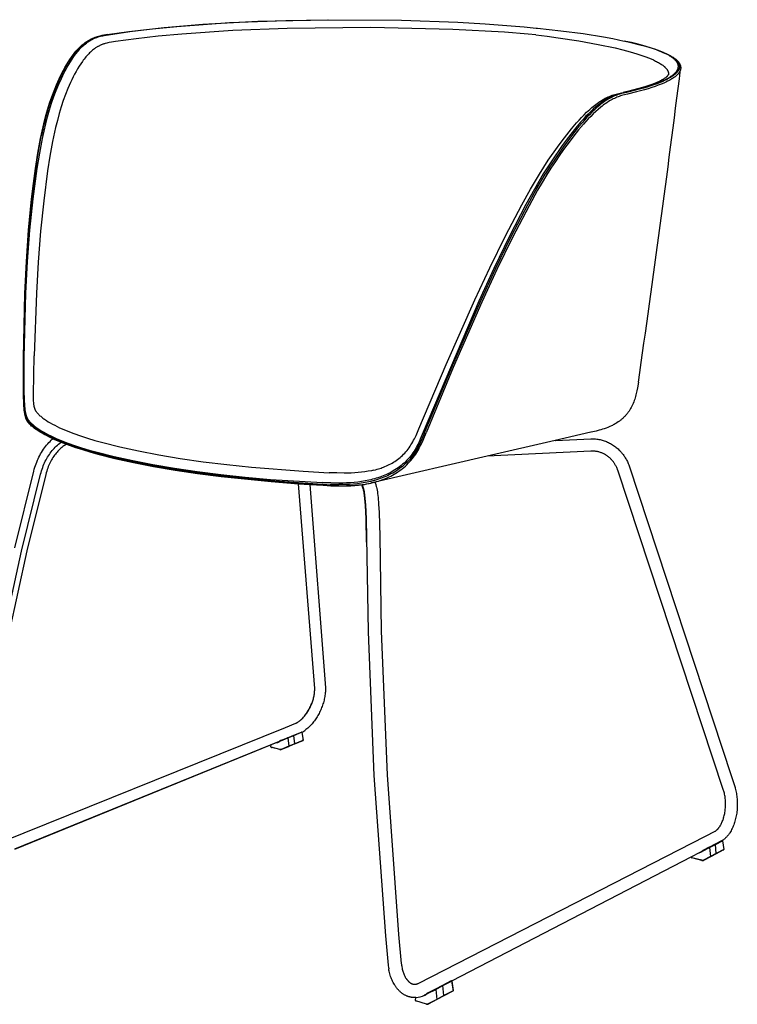
# Model space of a CAD drawing. Units: millimetres. Extents: x 0 to 2008, y 0 to 2841.
# Drawn here: x 345 to 878, y 640 to 1372 of the extents above; entities that cross this region are included whole.
import ezdxf

# ---------------------------------------------------------------- set-up
doc = ezdxf.new("R2010")
doc.units = ezdxf.units.MM
doc.header["$MEASUREMENT"] = 0
doc.layers.add('3700 Verve Sledge', color=7, linetype='Continuous')

msp = doc.modelspace()

# ---------------------------------------------------------------- linework, layer by layer
at = {"layer": '3700 Verve Sledge', "lineweight": -3}
for p, q in [((728.59, 1365.54), (729.69, 1365.43)), ((405.82, 1360.08), (409.76, 1360.77)), ((405.99, 1360.08), (405.82, 1360.07)), ((409.91, 1360.77), (405.99, 1360.08)), ((407.4, 1360.11), (410.74, 1360.69)), ((409.75, 1360.77), (409.91, 1360.77)), ((415.94, 1355.59), (412.93, 1355.15)), ((728.36, 1360.49), (722.69, 1361.07)), ((827.01, 1331.09), (826.96, 1330.78)), ((789.99, 1317.1), (793.19, 1317.84)), ((791.78, 1317.18), (794.87, 1317.9)), ((795.86, 1317.78), (792.25, 1316.92)), ((789.96, 1317.1), (789.97, 1317.1)), ((796.63, 1316.53), (793.03, 1315.64)), ((769.37, 1065.11), (742.62, 1059)), ((769.49, 1065.14), (769.37, 1065.11)), ((742.62, 1059), (692.07, 1047.36)), ((692.07, 1047.36), (608.7, 1028.03)), ((563.96, 874.67), (551.91, 1026.87)), ((551.91, 1026.87), (560.3, 1026.31)), ((560.3, 1026.28), (551.91, 1026.84)), ((560.3, 1026.31), (570.19, 1025.71)), ((560.3, 1026.28), (571.93, 875.09)), ((570.04, 1025.7), (560.3, 1026.28)), ((608.7, 1028.03), (606.2, 1027.44)), ((548.36, 839.94), (554.03, 842.25)), ((548.53, 839.79), (554.2, 842.1)), ((554.2, 842.1), (554.3, 842.11)), ((554.3, 842.11), (554.31, 842.03)), ((554.31, 842.03), (555.32, 836.13)), ((537.44, 835.11), (340.71, 755.09)), ((537.69, 835.13), (531.7, 832.7)), ((536.89, 834.76), (536.42, 834.62)), ((537.43, 835.06), (537.44, 835.1)), ((537.9, 835.48), (537.44, 835.06)), ((537.91, 835.51), (538.31, 835.85)), ((537.94, 835.4), (537.91, 835.51)), ((537.91, 835.51), (537.91, 835.51)), ((538.28, 835.82), (537.94, 835.53)), ((537.94, 835.4), (538.48, 835.7)), ((538.31, 835.85), (538.28, 835.82)), ((538.48, 835.7), (538.7, 835.79)), ((538.59, 835.95), (538.5, 835.91)), ((538.5, 835.91), (538.54, 835.94)), ((538.54, 835.94), (543.75, 838.06)), ((538.7, 835.79), (543.91, 837.91)), ((541.03, 836.96), (541.06, 836.95)), ((542.6, 837.58), (542.57, 837.58)), ((543.75, 838.06), (548.36, 839.94)), ((543.91, 837.91), (548.53, 839.79)), ((543.91, 837.91), (544.67, 831.67)), ((544.41, 838.33), (544.44, 838.32)), ((545.68, 838.83), (545.65, 838.84)), ((549.29, 833.56), (548.53, 839.79)), ((548.76, 837.93), (548.78, 837.92)), ((555.12, 835.83), (549.24, 833.43)), ((551.53, 841.21), (551.51, 841.22)), ((555.06, 836.29), (554.97, 836.1)), ((531.7, 832.7), (340.72, 755.01)), ((531.45, 831.17), (531.7, 832.7)), ((538.01, 829.31), (531.71, 830.97)), ((538.06, 829.19), (531.76, 830.84)), ((544.63, 831.54), (538.99, 829.23)), ((549.24, 833.43), (544.63, 831.54)), ((549.29, 833.56), (544.67, 831.67)), ((549.18, 833.43), (549.24, 833.43)), ((549.25, 833.43), (549.29, 833.56)), ((861.63, 758.87), (866.93, 761.61)), ((866.89, 761.58), (861.67, 758.88)), ((861.83, 758.71), (867.13, 761.45)), ((866.89, 761.58), (866.89, 761.58)), ((866.93, 761.62), (867.14, 761.6)), ((866.93, 761.61), (866.93, 761.62)), ((867.13, 761.45), (867.21, 761.49)), ((867.13, 761.45), (868.02, 754.81)), ((867.14, 761.6), (867.21, 761.49)), ((867.21, 761.49), (868.14, 754.97)), ((851.81, 753.64), (852.23, 754)), ((852.28, 754.01), (852.19, 753.97)), ((852.23, 754), (852.44, 754.11)), ((852.4, 754.07), (852.28, 754.01)), ((852.49, 754.12), (852.4, 754.07)), ((852.44, 754.11), (857.31, 756.63)), ((857.27, 756.6), (852.49, 754.12)), ((852.65, 753.95), (857.52, 756.47)), ((853.8, 754.81), (853.8, 754.8)), ((857.36, 756.64), (857.27, 756.6)), ((857.31, 756.63), (861.63, 758.87)), ((861.59, 758.83), (857.36, 756.64)), ((857.52, 756.47), (861.83, 758.71)), ((857.52, 756.47), (858.21, 749.69)), ((861.67, 758.88), (861.59, 758.83)), ((862.52, 751.94), (861.83, 758.71)), ((867.97, 754.67), (862.48, 751.81)), ((868.02, 754.81), (862.52, 751.94)), ((864.71, 760.45), (864.68, 760.45)), ((868.02, 754.81), (867.97, 754.67)), ((868.14, 754.97), (868.02, 754.81)), ((844.05, 749.51), (665.72, 657.11)), ((843.97, 749.13), (844.05, 749.51)), ((849.82, 752.5), (844.05, 749.51)), ((851.84, 746.88), (844.33, 748.85)), ((851.87, 746.75), (844.36, 748.72)), ((851, 753.03), (850.35, 752.78)), ((851, 753.03), (851.57, 753.41)), ((851.57, 753.41), (851.79, 753.62)), ((851.79, 753.62), (851.81, 753.64)), ((851.83, 753.65), (851.8, 753.62)), ((851.83, 753.65), (851.81, 753.64)), ((851.81, 753.64), (851.85, 753.5)), ((851.84, 746.88), (851.88, 746.75)), ((851.84, 746.78), (851.85, 746.78)), ((851.85, 753.5), (852.44, 753.84)), ((852.19, 753.97), (851.96, 753.78)), ((852.44, 753.84), (852.65, 753.95)), ((858.16, 749.55), (852.89, 746.8)), ((862.48, 751.81), (858.16, 749.55)), ((858.21, 749.69), (858.16, 749.55)), ((862.52, 751.94), (858.21, 749.69)), ((862.48, 751.81), (862.52, 751.94)), ((665.72, 657.11), (645.57, 646.67)), ((653.69, 651.15), (658.99, 653.9)), ((658.95, 653.86), (653.74, 651.16)), ((653.91, 650.96), (659.21, 653.71)), ((659.04, 653.91), (658.95, 653.86)), ((658.99, 653.9), (665.5, 657.27)), ((665.46, 657.23), (659.04, 653.91)), ((659.21, 653.71), (665.72, 657.08)), ((660.07, 646.26), (659.21, 653.71)), ((663.28, 656.1), (663.25, 656.1)), ((665.5, 657.27), (665.57, 657.3)), ((665.72, 657.08), (665.82, 657.13)), ((665.72, 657.08), (666.82, 649.78)), ((665.82, 657.16), (665.82, 657.13)), ((665.82, 657.13), (666.99, 650.01)), ((638.85, 642.78), (639.22, 644.87)), ((645.56, 646.64), (645.44, 646.6)), ((646.13, 646.87), (645.56, 646.64)), ((645.56, 646.64), (645.57, 646.67)), ((646.71, 647.25), (646.97, 647.5)), ((646.95, 647.48), (646.73, 647.26)), ((647, 647.53), (646.95, 647.48)), ((646.97, 647.51), (647.44, 647.91)), ((647.4, 647.88), (647, 647.53)), ((647.01, 647.35), (647.66, 647.73)), ((647.49, 647.92), (647.4, 647.88)), ((647.44, 647.91), (647.7, 648.05)), ((647.66, 648.01), (647.49, 647.92)), ((647.75, 648.05), (647.66, 648.01)), ((647.66, 647.73), (647.92, 647.86)), ((647.7, 648.05), (653.69, 651.15)), ((653.65, 651.11), (647.75, 648.05)), ((647.92, 647.86), (653.91, 650.96)), ((650.92, 649.71), (650.91, 649.69)), ((653.74, 651.16), (653.65, 651.11)), ((653.91, 650.96), (654.77, 643.5)), ((660.03, 646.12), (654.73, 643.35)), ((660.07, 646.26), (654.77, 643.5)), ((666.77, 649.64), (660.03, 646.12)), ((660.03, 646.12), (660.07, 646.26)), ((666.82, 649.78), (660.07, 646.26)), ((666.82, 649.78), (666.77, 649.64)), ((666.81, 649.78), (666.81, 649.81)), ((647.06, 640.04), (639.19, 642.47)), ((647.1, 639.9), (639.23, 642.33)), ((654.73, 643.35), (648.24, 639.96))]:
    msp.add_line(p, q, dxfattribs=at)
for points in [[(409.76, 1360.77), (425.76, 1363.1), (452.13, 1366.1), (480.85, 1368.52), (521.71, 1370.75), (573.97, 1371.85)], [(409.91, 1360.77), (425.88, 1363.09), (452.22, 1366.1), (480.91, 1368.52), (521.73, 1370.74), (573.13, 1371.85)], [(410.74, 1360.69), (426.45, 1362.99), (443.34, 1365.03), (461.57, 1366.85), (500.56, 1369.68), (542.49, 1371.37), (573.13, 1371.85)], [(574.01, 1371.85), (628.6, 1371.39), (670.48, 1369.93), (690.73, 1368.77), (719.59, 1366.43), (728.59, 1365.54)], [(722.69, 1361.07), (705.04, 1362.52), (666.67, 1364.56), (605.73, 1365.97), (543.41, 1365.32), (502.99, 1363.7), (465.25, 1361.15), (447.57, 1359.51), (431.2, 1357.67), (415.94, 1355.59)], [(729.69, 1365.43), (747, 1363.59), (763.46, 1361.47), (778.61, 1359.05), (785.6, 1357.75), (794.07, 1356)], [(365.28, 1304.91), (366.79, 1309.72), (368.42, 1314.42), (370.16, 1319.01), (372, 1323.51), (373.95, 1327.9), (374.97, 1330.05), (376.03, 1332.16), (377.11, 1334.24), (378.23, 1336.28), (379.38, 1338.28), (380.57, 1340.23), (381.8, 1342.14), (383.08, 1343.99), (384.4, 1345.78), (385.07, 1346.65), (385.76, 1347.5), (386.46, 1348.33), (387.17, 1349.15), (387.89, 1349.94), (388.63, 1350.71), (389.38, 1351.45), (390.15, 1352.17), (390.92, 1352.87), (391.72, 1353.54), (392.52, 1354.18), (393.34, 1354.79), (394.17, 1355.37), (395.01, 1355.92), (395.86, 1356.43), (396.72, 1356.91), (397.59, 1357.37), (398.49, 1357.79), (399.39, 1358.18), (400.3, 1358.53), (401.2, 1358.86), (402.11, 1359.15), (403.03, 1359.41), (403.95, 1359.65), (404.88, 1359.87), (405.82, 1360.08)], [(405.99, 1360.08), (405.06, 1359.88), (404.14, 1359.67), (403.23, 1359.43), (402.32, 1359.17), (401.42, 1358.88), (400.53, 1358.56), (399.64, 1358.21), (398.77, 1357.83), (397.9, 1357.42), (397.04, 1356.98), (396.2, 1356.5), (395.36, 1356), (394.54, 1355.46), (393.72, 1354.89), (392.92, 1354.29), (392.13, 1353.66), (391.35, 1353.01), (390.58, 1352.32), (389.83, 1351.61), (389.09, 1350.88), (388.36, 1350.12), (387.64, 1349.33), (386.93, 1348.53), (386.23, 1347.7), (385.55, 1346.85), (384.88, 1345.99), (383.56, 1344.21), (382.29, 1342.36), (381.05, 1340.46), (379.85, 1338.51), (378.69, 1336.51), (377.56, 1334.47), (376.46, 1332.39), (375.39, 1330.27), (374.36, 1328.12), (372.39, 1323.71), (370.52, 1319.2), (368.76, 1314.59), (367.1, 1309.88), (366.33, 1307.49), (365.58, 1305.06)], [(366.75, 1304.91), (367.51, 1307.4), (368.33, 1309.88), (370.02, 1314.69), (371.8, 1319.31), (373.68, 1323.82), (375.65, 1328.19), (377.74, 1332.47), (378.85, 1334.58), (379.98, 1336.64), (381.14, 1338.65), (382.33, 1340.6), (383.57, 1342.52), (384.85, 1344.38), (386.18, 1346.19), (386.86, 1347.06), (387.56, 1347.92), (388.25, 1348.74), (388.96, 1349.55), (389.68, 1350.33), (390.41, 1351.09), (391.16, 1351.82), (391.91, 1352.53), (392.68, 1353.21), (393.47, 1353.87), (394.28, 1354.5), (395.1, 1355.11), (395.94, 1355.68), (396.36, 1355.95), (396.79, 1356.22), (397.21, 1356.47), (397.64, 1356.71), (398.07, 1356.95), (398.5, 1357.18), (398.93, 1357.39), (399.36, 1357.6), (399.8, 1357.81), (400.24, 1358), (401.12, 1358.36), (402.01, 1358.69), (402.91, 1358.99), (403.82, 1359.27), (404.72, 1359.51), (405.62, 1359.73), (406.51, 1359.93), (407.4, 1360.11)], [(412.93, 1355.15), (411.17, 1354.87), (410.29, 1354.7), (409.41, 1354.5), (408.54, 1354.27), (408.1, 1354.15), (407.67, 1354.01), (407.24, 1353.87), (406.81, 1353.73), (406.39, 1353.57), (405.97, 1353.41), (405.55, 1353.24), (405.14, 1353.06), (404.73, 1352.87), (404.32, 1352.67), (403.91, 1352.47), (403.51, 1352.26), (403.1, 1352.04), (402.7, 1351.81), (402.3, 1351.57), (401.9, 1351.33), (401.11, 1350.81), (400.32, 1350.26), (399.55, 1349.68), (398.8, 1349.09), (398.07, 1348.46), (397.34, 1347.81), (396.63, 1347.13), (395.93, 1346.43), (395.24, 1345.71), (394.56, 1344.96), (393.89, 1344.18), (393.22, 1343.38), (392.56, 1342.55), (391.92, 1341.71), (391.28, 1340.84), (390.04, 1339.07), (388.85, 1337.23), (387.7, 1335.34), (386.58, 1333.39), (385.49, 1331.38), (384.43, 1329.33), (383.4, 1327.24), (382.41, 1325.12), (380.52, 1320.82), (378.73, 1316.36), (377.04, 1311.8), (375.44, 1307.07), (374.68, 1304.63), (373.99, 1302.19)], [(728.36, 1360.49), (736.74, 1359.55), (744.92, 1358.47), (760.45, 1356.09), (774.66, 1353.52), (787.31, 1350.83), (793.14, 1349.41), (798.56, 1347.96), (803.5, 1346.49), (808.02, 1345), (810.13, 1344.23), (812.13, 1343.46), (814.01, 1342.69), (815.77, 1341.9), (817.41, 1341.12), (818.18, 1340.72), (818.93, 1340.32), (819.64, 1339.92), (820.32, 1339.52), (820.97, 1339.12), (821.58, 1338.72), (822.16, 1338.32), (822.71, 1337.93), (823.22, 1337.53), (823.7, 1337.13), (823.93, 1336.93), (824.15, 1336.73), (824.36, 1336.53), (824.57, 1336.32), (824.76, 1336.12), (824.95, 1335.92), (825.13, 1335.72), (825.31, 1335.52), (825.47, 1335.32), (825.63, 1335.11), (825.78, 1334.91), (825.92, 1334.7), (826.05, 1334.5), (826.17, 1334.29), (826.29, 1334.09), (826.4, 1333.88), (826.49, 1333.68), (826.54, 1333.58), (826.58, 1333.47), (826.63, 1333.37), (826.67, 1333.27), (826.7, 1333.17), (826.74, 1333.06), (826.77, 1332.96), (826.8, 1332.86), (826.83, 1332.75), (826.86, 1332.65), (826.88, 1332.55), (826.9, 1332.45), (826.92, 1332.34), (826.94, 1332.24), (826.96, 1332.09), (826.98, 1331.94), (826.99, 1331.79), (827, 1331.64), (827.01, 1331.48), (827, 1331.33), (827, 1331.18), (826.99, 1331.03)], [(794.87, 1317.9), (801.33, 1319.44), (807.29, 1321.03), (810.03, 1321.83), (812.62, 1322.63), (815.06, 1323.45), (817.36, 1324.26), (819.54, 1325.1), (821.56, 1325.94), (823.45, 1326.79), (824.33, 1327.21), (825.18, 1327.64), (825.99, 1328.06), (826.76, 1328.49), (827.49, 1328.92), (828.19, 1329.34), (828.85, 1329.77), (829.47, 1330.2), (830.05, 1330.63), (830.6, 1331.06), (830.86, 1331.27), (831.1, 1331.49), (831.34, 1331.7), (831.57, 1331.91), (831.79, 1332.12), (832, 1332.33), (832.2, 1332.55), (832.39, 1332.76), (832.58, 1332.97), (832.75, 1333.18), (832.92, 1333.39), (833.07, 1333.61), (833.22, 1333.82), (833.36, 1334.03), (833.49, 1334.24), (833.61, 1334.45), (833.72, 1334.67), (833.77, 1334.77), (833.82, 1334.88), (833.87, 1334.99), (833.91, 1335.09), (833.96, 1335.2), (834, 1335.31), (834.04, 1335.42), (834.07, 1335.52), (834.11, 1335.63), (834.14, 1335.74), (834.17, 1335.84), (834.19, 1335.95), (834.22, 1336.05), (834.24, 1336.16), (834.26, 1336.27), (834.28, 1336.37), (834.3, 1336.48), (834.31, 1336.59), (834.32, 1336.69), (834.33, 1336.8), (834.33, 1336.91), (834.34, 1337.01), (834.34, 1337.12), (834.34, 1337.22), (834.33, 1337.33), (834.33, 1337.44), (834.32, 1337.54), (834.31, 1337.65), (834.3, 1337.75), (834.29, 1337.86), (834.27, 1337.96), (834.25, 1338.07), (834.23, 1338.17), (834.2, 1338.28), (834.18, 1338.39), (834.15, 1338.49), (834.12, 1338.6), (834.09, 1338.7), (834.05, 1338.81), (834.01, 1338.91), (833.97, 1339.02), (833.93, 1339.12), (833.89, 1339.22), (833.84, 1339.33), (833.79, 1339.43), (833.74, 1339.54), (833.63, 1339.75), (833.51, 1339.96), (833.39, 1340.16), (833.25, 1340.37), (833.11, 1340.58), (832.95, 1340.79), (832.79, 1340.99), (832.62, 1341.2), (832.44, 1341.4), (832.25, 1341.61), (832.05, 1341.81), (831.85, 1342.01), (831.64, 1342.21), (831.41, 1342.42), (831.18, 1342.62), (830.95, 1342.82), (830.44, 1343.22), (829.9, 1343.62), (829.33, 1344.02), (828.72, 1344.42), (828.08, 1344.82), (827.39, 1345.22), (826.68, 1345.61), (825.93, 1346.01), (825.15, 1346.4), (824.33, 1346.8), (822.6, 1347.58), (820.74, 1348.35), (818.75, 1349.12), (816.63, 1349.88), (814.39, 1350.63), (809.62, 1352.1), (804.38, 1353.54), (799.39, 1354.78), (794.07, 1356)], [(794.83, 1355.83), (798.95, 1354.91), (804.72, 1353.5), (810.06, 1352.05), (814.95, 1350.57), (817.22, 1349.82), (819.38, 1349.06), (821.41, 1348.29), (823.33, 1347.51), (825.11, 1346.72), (826.77, 1345.93), (827.55, 1345.52), (828.3, 1345.12), (829.02, 1344.71), (829.7, 1344.3), (830.35, 1343.89), (830.97, 1343.47), (831.55, 1343.06), (832.1, 1342.63), (832.36, 1342.42), (832.62, 1342.21), (832.86, 1341.99), (833.1, 1341.78), (833.33, 1341.56), (833.55, 1341.34), (833.76, 1341.12), (833.96, 1340.9), (834.15, 1340.68), (834.34, 1340.46), (834.51, 1340.23), (834.68, 1340.01), (834.84, 1339.78), (834.99, 1339.55), (835.13, 1339.31), (835.26, 1339.08), (835.32, 1338.96), (835.38, 1338.84), (835.44, 1338.72), (835.49, 1338.6), (835.54, 1338.48), (835.59, 1338.36), (835.64, 1338.24), (835.69, 1338.12), (835.73, 1337.99), (835.77, 1337.87), (835.81, 1337.75), (835.84, 1337.62), (835.87, 1337.5), (835.9, 1337.37), (835.93, 1337.25), (835.96, 1337.12), (835.97, 1337.01), (835.99, 1336.9), (836.01, 1336.79), (836.02, 1336.67), (836.03, 1336.56), (836.04, 1336.45), (836.05, 1336.33), (836.05, 1336.22), (836.05, 1336.1), (836.05, 1335.99), (836.05, 1335.87), (836.05, 1335.76), (836.04, 1335.64), (836.03, 1335.52), (836.02, 1335.41), (836.01, 1335.29)], [(794.92, 1355.81), (798.92, 1354.91), (804.65, 1353.51), (809.95, 1352.08), (814.79, 1350.61), (817.03, 1349.87), (819.16, 1349.11), (821.16, 1348.35), (823.04, 1347.59), (824.79, 1346.81), (825.61, 1346.42), (826.41, 1346.03), (827.17, 1345.64), (827.89, 1345.25), (828.59, 1344.85), (829.25, 1344.45), (829.87, 1344.06), (830.46, 1343.66), (831.02, 1343.25), (831.54, 1342.85), (831.79, 1342.65), (832.03, 1342.45), (832.26, 1342.24), (832.48, 1342.04), (832.69, 1341.84), (832.9, 1341.63), (833.09, 1341.43), (833.28, 1341.23), (833.46, 1341.02), (833.63, 1340.82), (833.79, 1340.61), (833.94, 1340.4), (834.08, 1340.2), (834.21, 1339.99), (834.34, 1339.78), (834.45, 1339.58), (834.56, 1339.37), (834.61, 1339.27), (834.66, 1339.16), (834.7, 1339.06), (834.75, 1338.95), (834.79, 1338.85), (834.83, 1338.74), (834.86, 1338.64), (834.9, 1338.54), (834.93, 1338.43), (834.96, 1338.33), (834.99, 1338.22), (835.01, 1338.12), (835.04, 1338.01), (835.06, 1337.91), (835.07, 1337.8), (835.09, 1337.7), (835.1, 1337.59), (835.12, 1337.49), (835.12, 1337.38), (835.13, 1337.28), (835.14, 1337.17), (835.14, 1337.07), (835.14, 1336.96), (835.14, 1336.85), (835.13, 1336.75), (835.13, 1336.64), (835.12, 1336.54), (835.1, 1336.43), (835.09, 1336.33), (835.07, 1336.22), (835.06, 1336.11), (835.04, 1336.01), (835.01, 1335.9), (834.99, 1335.79), (834.96, 1335.69), (834.93, 1335.58), (834.9, 1335.48), (834.86, 1335.37), (834.83, 1335.26), (834.79, 1335.16), (834.75, 1335.05), (834.7, 1334.94), (834.66, 1334.84), (834.61, 1334.73), (834.51, 1334.52), (834.39, 1334.3), (834.27, 1334.09), (834.14, 1333.88), (834, 1333.66), (833.85, 1333.45), (833.69, 1333.23), (833.52, 1333.02), (833.35, 1332.81), (833.16, 1332.59), (832.96, 1332.38), (832.76, 1332.16), (832.54, 1331.95), (832.32, 1331.73), (832.08, 1331.52), (831.84, 1331.3), (831.59, 1331.09), (831.05, 1330.66), (830.48, 1330.23), (829.87, 1329.8), (829.23, 1329.37), (828.54, 1328.94), (827.82, 1328.51), (827.06, 1328.08), (826.26, 1327.65), (825.43, 1327.23), (824.55, 1326.8), (822.69, 1325.95), (820.68, 1325.1), (818.51, 1324.26), (816.2, 1323.42), (813.74, 1322.6), (811.13, 1321.78), (808.37, 1320.96), (802.4, 1319.36), (795.86, 1317.78)], [(836.01, 1335.29), (835.99, 1335.17), (835.97, 1335.05), (835.95, 1334.93), (835.92, 1334.81), (835.9, 1334.69), (835.87, 1334.57), (835.83, 1334.45), (835.8, 1334.33), (835.76, 1334.21), (835.71, 1334.09), (835.67, 1333.97), (835.62, 1333.85), (835.57, 1333.73), (835.51, 1333.61), (835.46, 1333.49), (835.4, 1333.37), (835.28, 1333.15), (835.16, 1332.94), (835.03, 1332.72), (834.88, 1332.51), (834.73, 1332.29), (834.57, 1332.08), (834.4, 1331.86), (834.22, 1331.65), (834.03, 1331.43), (833.84, 1331.22), (833.63, 1331), (833.41, 1330.78), (833.18, 1330.57), (832.95, 1330.35), (832.7, 1330.14), (832.45, 1329.92), (831.91, 1329.49), (831.34, 1329.06), (830.73, 1328.63), (830.08, 1328.19), (829.39, 1327.76), (828.67, 1327.33), (827.9, 1326.9), (827.1, 1326.47), (826.27, 1326.04), (825.39, 1325.62), (823.53, 1324.76), (821.51, 1323.91), (819.34, 1323.07), (817.02, 1322.22), (814.56, 1321.39), (811.94, 1320.56), (809.17, 1319.74), (803.17, 1318.12), (796.63, 1316.53)], [(793.19, 1317.85), (799.54, 1319.36), (805.28, 1320.89), (807.91, 1321.66), (810.36, 1322.42), (812.66, 1323.19), (814.8, 1323.96), (816.79, 1324.72), (818.61, 1325.49), (820.25, 1326.23), (821, 1326.6), (821.7, 1326.95), (822.36, 1327.31), (822.97, 1327.65), (823.54, 1327.99), (824.05, 1328.31), (824.52, 1328.62), (824.94, 1328.91), (825.31, 1329.2), (825.48, 1329.33), (825.64, 1329.46), (825.79, 1329.59), (825.93, 1329.71), (826.05, 1329.82), (826.17, 1329.93), (826.27, 1330.04), (826.37, 1330.14), (826.45, 1330.23), (826.53, 1330.32), (826.61, 1330.41), (826.67, 1330.49), (826.73, 1330.57), (826.78, 1330.64), (826.82, 1330.71), (826.86, 1330.77), (826.89, 1330.83), (826.92, 1330.88), (826.94, 1330.91), (826.95, 1330.93), (826.97, 1330.98), (826.98, 1331.02), (826.99, 1331.04), (827, 1331.05), (827, 1331.07), (827.01, 1331.09), (827.01, 1331.09), (827.01, 1331.09), (827.01, 1331.09), (827.01, 1331.09), (827.01, 1331.09), (827.01, 1331.09), (827.01, 1331.09), (827.01, 1331.09), (827.01, 1331.09)], [(730.99, 1256.9), (734.29, 1262.18), (737.65, 1267.3), (744.43, 1277.07), (747.88, 1281.78), (751.39, 1286.36), (754.97, 1290.82), (758.62, 1295.1), (760.47, 1297.17), (762.33, 1299.18), (764.23, 1301.13), (766.14, 1303), (768.43, 1305.12), (769.97, 1306.47), (770.94, 1307.28), (771.92, 1308.07), (772.9, 1308.83), (773.89, 1309.56), (774.9, 1310.29), (775.92, 1310.98), (776.94, 1311.63), (777.97, 1312.26), (778.99, 1312.85), (780.01, 1313.4), (781.04, 1313.92), (782.07, 1314.41), (783.1, 1314.86), (784.12, 1315.27), (785.14, 1315.65), (786.15, 1316), (787.12, 1316.31), (788.09, 1316.6), (789.96, 1317.1)], [(791.78, 1317.18), (790.07, 1316.73), (789.19, 1316.47), (788.3, 1316.18), (787.38, 1315.87), (786.45, 1315.52), (785.52, 1315.14), (784.58, 1314.73), (783.63, 1314.29), (782.68, 1313.81), (781.72, 1313.29), (780.75, 1312.74), (779.77, 1312.15), (778.79, 1311.51), (777.8, 1310.85), (776.81, 1310.14), (775.84, 1309.42), (774.88, 1308.67), (773.91, 1307.89), (772.95, 1307.09), (771.04, 1305.4), (769.14, 1303.62), (767.23, 1301.73), (765.34, 1299.76), (763.48, 1297.74), (761.63, 1295.65), (758.01, 1291.35), (754.41, 1286.83), (750.9, 1282.19), (747.46, 1277.47), (740.66, 1267.64), (737.28, 1262.48), (733.92, 1257.15)], [(792.25, 1316.92), (791.36, 1316.68), (790.48, 1316.43), (789.58, 1316.15), (788.68, 1315.84), (787.77, 1315.5), (786.86, 1315.14), (785.94, 1314.74), (785.01, 1314.31), (784.08, 1313.85), (783.15, 1313.35), (782.22, 1312.82), (781.28, 1312.26), (780.34, 1311.66), (779.4, 1311.02), (778.46, 1310.36), (777.52, 1309.66), (776.58, 1308.94), (775.64, 1308.18), (774.7, 1307.4), (773.77, 1306.59), (771.91, 1304.89), (770.05, 1303.1), (768.21, 1301.23), (766.38, 1299.28), (764.57, 1297.26), (762.77, 1295.19), (759.2, 1290.89), (755.69, 1286.41), (752.2, 1281.78), (748.75, 1277.02), (741.96, 1267.19), (738.63, 1262.13), (735.37, 1256.96)], [(793.03, 1315.64), (792.16, 1315.39), (791.28, 1315.13), (790.4, 1314.84), (789.51, 1314.52), (788.62, 1314.17), (787.72, 1313.79), (786.81, 1313.37), (785.91, 1312.93), (784.99, 1312.46), (784.07, 1311.95), (783.15, 1311.41), (782.23, 1310.83), (781.3, 1310.23), (780.37, 1309.59), (779.44, 1308.93), (778.51, 1308.24), (777.57, 1307.52), (776.64, 1306.77), (774.78, 1305.2), (772.92, 1303.54), (771.06, 1301.79), (769.22, 1299.97), (767.38, 1298.07), (765.55, 1296.11), (763.73, 1294.08), (760.13, 1289.87), (756.58, 1285.48), (753.08, 1280.92), (749.62, 1276.23), (746.22, 1271.41), (742.86, 1266.48), (739.57, 1261.45), (736.34, 1256.31)], [(347.44, 1120.74), (348.51, 1168.38), (349.62, 1191.98), (351.23, 1215.4), (353.44, 1238.53), (354.81, 1249.96), (356.36, 1261.29), (358.14, 1272.5), (360.17, 1283.54), (361.28, 1288.94), (362.51, 1294.38), (363.84, 1299.75), (365.28, 1304.91)], [(347.55, 1120.76), (348.65, 1168.44), (349.79, 1192.08), (351.44, 1215.51), (353.69, 1238.65), (355.07, 1250.1), (356.64, 1261.44), (358.42, 1272.65), (360.46, 1283.69), (361.59, 1289.14), (362.81, 1294.54), (364.14, 1299.87), (365.58, 1305.06)], [(348, 1120.83), (349.23, 1168.46), (350.47, 1192.07), (352.25, 1215.48), (354.64, 1238.59), (357.7, 1261.34), (359.53, 1272.53), (361.59, 1283.56), (362.73, 1289), (363.96, 1294.4), (365.29, 1299.72), (366.75, 1304.91)], [(373.99, 1302.19), (372.65, 1297.02), (371.39, 1291.8), (369.12, 1281.17), (367.13, 1270.34), (365.39, 1259.37), (362.47, 1237.11), (360.18, 1214.52), (358.41, 1191.67), (357.08, 1168.61), (355.5, 1121.97)], [(357.31, 1265.86), (355.04, 1249.78), (353.68, 1238.36), (351.48, 1215.27), (349.88, 1191.91), (348.79, 1168.34), (347.73, 1120.79)], [(641.44, 1067.6), (661.74, 1115.59), (683.07, 1163.55), (694.27, 1187.4), (705.9, 1211.04), (718.07, 1234.32), (724.42, 1245.74), (730.99, 1256.9)], [(733.92, 1257.15), (727.29, 1245.92), (720.91, 1234.38), (708.72, 1210.83), (697.1, 1186.86), (685.96, 1162.64), (644.66, 1065.11)], [(645.67, 1064.74), (665.91, 1113.54), (687.18, 1162.34), (698.38, 1186.58), (710.06, 1210.58), (722.31, 1234.17), (728.71, 1245.72), (735.37, 1256.96)], [(736.34, 1256.31), (732.97, 1250.73), (729.7, 1245.08), (723.32, 1233.57), (711.09, 1210.03), (699.43, 1186.1), (688.24, 1161.92), (667, 1113.26), (646.78, 1064.6)], [(353.53, 1069.78), (352.92, 1070.31), (352.34, 1070.86), (352.06, 1071.14), (351.78, 1071.42), (351.51, 1071.72), (351.24, 1072.03), (351.11, 1072.19), (350.99, 1072.35), (350.86, 1072.51), (350.74, 1072.68), (350.62, 1072.85), (350.51, 1073.02), (350.39, 1073.2), (350.28, 1073.38), (350.18, 1073.56), (350.07, 1073.75), (349.97, 1073.94), (349.87, 1074.14), (349.77, 1074.34), (349.67, 1074.54), (349.58, 1074.75), (349.49, 1074.96), (349.4, 1075.18), (349.32, 1075.4), (349.16, 1075.86), (349.01, 1076.33), (348.87, 1076.83), (348.74, 1077.34), (348.61, 1077.87), (348.5, 1078.42), (348.4, 1079), (348.21, 1080.21), (348.05, 1081.52), (347.91, 1082.92), (347.79, 1084.41), (347.61, 1087.72), (347.47, 1091.47), (347.36, 1110.23), (347.44, 1120.74)], [(353.35, 1070.53), (352.49, 1071.33), (352.22, 1071.6), (351.95, 1071.88), (351.69, 1072.16), (351.44, 1072.46), (351.19, 1072.76), (351.07, 1072.91), (350.96, 1073.07), (350.84, 1073.23), (350.73, 1073.4), (350.62, 1073.57), (350.52, 1073.74), (350.41, 1073.91), (350.31, 1074.09), (350.21, 1074.27), (350.11, 1074.45), (350.02, 1074.64), (349.93, 1074.83), (349.84, 1075.03), (349.75, 1075.23), (349.58, 1075.64), (349.42, 1076.07), (349.28, 1076.51), (349.14, 1076.98), (349.01, 1077.46), (348.88, 1077.96), (348.77, 1078.48), (348.66, 1079.03), (348.56, 1079.59), (348.39, 1080.78), (348.23, 1082.06), (348.1, 1083.43), (347.99, 1084.91), (347.81, 1088.15), (347.67, 1091.83), (347.5, 1100.43), (347.55, 1120.76)], [(353.55, 1071.51), (352.96, 1072.09), (352.68, 1072.39), (352.4, 1072.68), (352.14, 1072.98), (351.88, 1073.28), (351.64, 1073.59), (351.4, 1073.91), (351.29, 1074.07), (351.17, 1074.23), (351.06, 1074.4), (350.96, 1074.57), (350.86, 1074.74), (350.75, 1074.91), (350.66, 1075.09), (350.56, 1075.27), (350.47, 1075.45), (350.38, 1075.64), (350.2, 1076.02), (350.04, 1076.42), (349.89, 1076.82), (349.74, 1077.24), (349.61, 1077.68), (349.48, 1078.13), (349.36, 1078.6), (349.25, 1079.08), (349.14, 1079.59), (349.05, 1080.1), (348.96, 1080.64), (348.79, 1081.78), (348.65, 1082.99), (348.53, 1084.29), (348.42, 1085.68), (348.24, 1088.77), (348.01, 1096.3), (348, 1120.83)], [(358.77, 1078.35), (358.51, 1078.61), (358.26, 1078.87), (358.03, 1079.12), (357.8, 1079.39), (357.58, 1079.65), (357.37, 1079.92), (357.17, 1080.19), (356.98, 1080.47), (356.89, 1080.61), (356.8, 1080.75), (356.71, 1080.9), (356.63, 1081.05), (356.54, 1081.2), (356.46, 1081.35), (356.39, 1081.51), (356.31, 1081.66), (356.24, 1081.82), (356.17, 1081.99), (356.04, 1082.32), (355.91, 1082.66), (355.79, 1083.01), (355.69, 1083.38), (355.58, 1083.76), (355.49, 1084.15), (355.41, 1084.55), (355.33, 1084.97), (355.26, 1085.4), (355.2, 1085.85), (355.14, 1086.31), (355.04, 1087.28), (354.97, 1088.31), (354.92, 1089.41), (354.88, 1090.58), (354.87, 1093.18), (355.5, 1121.97)], [(804.58, 1102.4), (803.92, 1098.16), (803.53, 1096.04), (803.07, 1093.92), (802.81, 1092.86), (802.54, 1091.81), (802.24, 1090.76), (801.91, 1089.71), (801.55, 1088.67), (801.17, 1087.64), (800.75, 1086.61), (800.3, 1085.59), (799.83, 1084.6), (799.33, 1083.63), (798.79, 1082.68), (798.23, 1081.75), (797.63, 1080.84), (797.33, 1080.39), (797.01, 1079.95), (796.68, 1079.51), (796.35, 1079.08), (796.01, 1078.66), (795.66, 1078.24), (795.27, 1077.79), (794.87, 1077.35), (794.47, 1076.92), (794.05, 1076.5), (793.64, 1076.09), (793.21, 1075.68), (792.78, 1075.29), (792.34, 1074.9), (791.89, 1074.52), (791.44, 1074.16), (790.98, 1073.8), (790.52, 1073.45), (790.04, 1073.1), (789.57, 1072.77), (788.6, 1072.13), (787.95, 1071.72), (787.29, 1071.33), (786.62, 1070.96), (785.95, 1070.6), (785.28, 1070.25), (784.61, 1069.92), (783.26, 1069.31), (781.92, 1068.74), (780.58, 1068.23), (779.25, 1067.76), (777.93, 1067.33), (776.67, 1066.95), (775.44, 1066.6), (773.12, 1066), (769.49, 1065.14)], [(358.77, 1078.35), (359.23, 1077.9), (359.72, 1077.46), (360.24, 1077.01), (360.77, 1076.56), (361.33, 1076.11), (361.91, 1075.66), (362.51, 1075.22), (363.14, 1074.77), (364.46, 1073.87), (365.87, 1072.98), (367.37, 1072.08), (368.97, 1071.19), (370.65, 1070.3), (372.43, 1069.41), (374.29, 1068.53), (376.25, 1067.64), (380.43, 1065.89), (384.97, 1064.15), (389.85, 1062.43), (395.07, 1060.73), (400.63, 1059.06), (406.5, 1057.42), (419.2, 1054.23), (433.07, 1051.2)], [(353.35, 1070.53), (353.87, 1070.09), (354.41, 1069.65), (354.97, 1069.2), (355.55, 1068.76), (356.78, 1067.87), (358.09, 1066.98), (359.49, 1066.09), (360.97, 1065.2), (362.54, 1064.31), (364.2, 1063.43), (365.94, 1062.54), (367.77, 1061.66), (369.68, 1060.78), (371.68, 1059.9), (375.93, 1058.16), (380.53, 1056.43), (385.46, 1054.71), (390.71, 1053.02), (396.28, 1051.35), (402.18, 1049.71), (414.86, 1046.52), (428.7, 1043.47)], [(369.32, 1060.31), (366.84, 1061.48), (364.5, 1062.65), (362.83, 1063.53), (361.25, 1064.42), (359.76, 1065.31), (358.34, 1066.21), (357.01, 1067.1), (355.77, 1067.99), (355.18, 1068.44), (354.61, 1068.89), (354.06, 1069.33), (353.53, 1069.78)], [(353.55, 1071.51), (354.05, 1071.05), (354.58, 1070.6), (355.13, 1070.14), (355.7, 1069.68), (356.29, 1069.22), (356.9, 1068.76), (358.19, 1067.84), (359.57, 1066.92), (361.04, 1066.01), (362.59, 1065.1), (364.23, 1064.19), (365.96, 1063.28), (367.78, 1062.38), (369.68, 1061.48), (371.67, 1060.58), (375.91, 1058.81), (380.5, 1057.05), (385.42, 1055.32), (390.67, 1053.61), (396.25, 1051.93), (402.14, 1050.28), (414.84, 1047.08), (428.72, 1044.02)], [(645.67, 1064.74), (643.43, 1059.43), (642.22, 1056.81), (641.58, 1055.52), (640.92, 1054.24), (640.22, 1052.98), (639.49, 1051.73), (638.73, 1050.5), (637.93, 1049.29), (637.09, 1048.11), (636.22, 1046.96), (635.32, 1045.83), (634.37, 1044.73), (633.39, 1043.66), (632.38, 1042.62), (631.33, 1041.62), (630.25, 1040.65), (629.15, 1039.71), (628.01, 1038.81), (626.84, 1037.94), (625.65, 1037.11), (624.44, 1036.32), (623.2, 1035.56), (621.94, 1034.83), (620.66, 1034.14), (619.37, 1033.48), (618.06, 1032.85), (616.73, 1032.26), (615.39, 1031.7), (614.04, 1031.17), (612.68, 1030.67), (611.3, 1030.21), (609.92, 1029.77), (608.53, 1029.36), (607.12, 1028.98), (605.72, 1028.62), (604.3, 1028.29), (602.88, 1027.99), (601.46, 1027.72), (598.59, 1027.24), (595.71, 1026.86), (592.82, 1026.57), (589.92, 1026.36), (587.02, 1026.23), (584.12, 1026.17), (581.21, 1026.18), (575.41, 1026.33), (569.61, 1026.61)], [(644.66, 1065.11), (642.49, 1059.94), (641.3, 1057.36), (640.67, 1056.08), (640.01, 1054.81), (639.32, 1053.56), (638.6, 1052.31), (637.83, 1051.09), (637.04, 1049.88), (636.2, 1048.7), (635.33, 1047.55), (634.42, 1046.43), (633.47, 1045.33), (632.49, 1044.27), (631.48, 1043.25), (630.43, 1042.26), (629.36, 1041.31), (628.26, 1040.4), (627.13, 1039.52), (625.98, 1038.68), (624.81, 1037.88), (623.62, 1037.12), (622.42, 1036.39), (621.19, 1035.7), (619.96, 1035.04), (618.71, 1034.42), (617.44, 1033.83), (616.17, 1033.27), (614.88, 1032.74), (613.59, 1032.24), (612.29, 1031.77), (610.97, 1031.33), (609.65, 1030.91), (608.33, 1030.53), (606.99, 1030.16), (605.65, 1029.83), (604.31, 1029.51), (601.6, 1028.96), (598.86, 1028.49), (596.09, 1028.11), (593.3, 1027.81), (590.49, 1027.59), (587.64, 1027.43), (584.76, 1027.35), (581.84, 1027.32), (575.92, 1027.42), (569.83, 1027.66)], [(606.08, 1027.42), (607.41, 1027.74), (608.74, 1028.09), (610.06, 1028.46), (611.37, 1028.86), (612.67, 1029.28), (613.97, 1029.74), (615.25, 1030.22), (616.53, 1030.73), (617.88, 1031.31), (619.21, 1031.92), (620.54, 1032.56), (621.84, 1033.25), (623.12, 1033.96), (624.39, 1034.72), (625.63, 1035.51), (626.84, 1036.33), (628.03, 1037.19), (629.2, 1038.09), (630.33, 1039.03), (631.43, 1040), (632.5, 1041), (633.54, 1042.04), (634.55, 1043.11), (635.51, 1044.21), (636.45, 1045.35), (637.34, 1046.51), (638.2, 1047.69), (639.03, 1048.9), (639.82, 1050.13), (640.58, 1051.39), (641.3, 1052.66), (641.99, 1053.95), (642.66, 1055.25), (643.3, 1056.56), (644.52, 1059.22), (646.78, 1064.6)], [(607.57, 1036.87), (607.57, 1036.87), (609.21, 1037.28), (610.32, 1037.58), (611.43, 1037.9), (613.28, 1038.5), (614.19, 1038.82), (615.1, 1039.16), (616.19, 1039.59), (617.27, 1040.05), (618.34, 1040.54), (619.4, 1041.05), (620.45, 1041.6), (621.49, 1042.18), (622.51, 1042.78), (623.52, 1043.42), (624.52, 1044.09), (625.5, 1044.79), (626.46, 1045.53), (627.4, 1046.29), (628.33, 1047.1), (629.23, 1047.93), (630.1, 1048.8), (630.95, 1049.69), (631.79, 1050.63), (632.59, 1051.6), (633.37, 1052.59), (634.11, 1053.61), (634.84, 1054.68), (635.54, 1055.76), (636.22, 1056.86), (636.87, 1057.98), (637.5, 1059.14), (638.11, 1060.32), (639.28, 1062.69), (640.39, 1065.13), (641.44, 1067.59)], [(325.65, 884.17), (346.06, 976.77), (360.12, 1033.9), (360.5, 1035.23), (360.9, 1036.54), (361.3, 1037.75), (361.73, 1038.96), (362.19, 1040.16), (362.68, 1041.34), (363.17, 1042.44), (363.68, 1043.52), (364.22, 1044.59), (364.79, 1045.64), (365.39, 1046.68), (366.02, 1047.7), (366.69, 1048.71), (367.38, 1049.69), (368.06, 1050.59), (368.77, 1051.47), (369.5, 1052.33), (370.27, 1053.17), (371.06, 1053.98), (371.88, 1054.77), (372.73, 1055.53), (373.6, 1056.26), (374.48, 1056.94), (375.39, 1057.6), (375.5, 1057.68)], [(379.43, 1056.25), (379.16, 1056.09), (378.34, 1055.57), (377.53, 1055.03), (376.75, 1054.46), (375.99, 1053.86), (375.23, 1053.23), (374.49, 1052.57), (373.78, 1051.89), (373.1, 1051.18), (372.43, 1050.45), (371.78, 1049.7), (371.16, 1048.93), (370.57, 1048.14), (369.95, 1047.27), (369.37, 1046.38), (368.81, 1045.47), (368.27, 1044.55), (367.76, 1043.6), (367.27, 1042.63), (366.81, 1041.66), (366.37, 1040.67), (365.92, 1039.58), (365.5, 1038.49), (365.11, 1037.38), (364.74, 1036.27), (364.36, 1035.05), (364.02, 1033.83), (350.03, 977.04), (329.67, 884.86)], [(341.07, 979.12), (355.1, 1036.23), (355.5, 1037.65), (355.94, 1039.06), (356.37, 1040.38), (356.84, 1041.69), (357.34, 1042.99), (357.87, 1044.28), (358.41, 1045.49), (358.97, 1046.68), (359.57, 1047.86), (360.2, 1049.02), (360.87, 1050.19), (361.58, 1051.33), (362.32, 1052.45), (363.09, 1053.55), (363.86, 1054.57), (364.67, 1055.57), (365.5, 1056.55), (366.36, 1057.49), (367.19, 1058.34), (368.04, 1059.16), (368.91, 1059.96), (369.81, 1060.72)], [(429.11, 1042.66), (415.27, 1045.72), (402.57, 1048.92), (396.68, 1050.56), (391.09, 1052.23), (385.83, 1053.93), (379.35, 1056.2)], [(379.43, 1056.25), (386.08, 1053.91), (391.33, 1052.22), (396.9, 1050.56), (402.79, 1048.92), (415.47, 1045.72), (429.3, 1042.67)], [(742.62, 1059), (742.9, 1059.02), (769.21, 1060.27), (769.62, 1060.27), (770.42, 1060.27), (771.22, 1060.24), (772.01, 1060.19), (772.81, 1060.13), (773.63, 1060.03), (774.45, 1059.92), (775.27, 1059.78), (776.08, 1059.62), (776.88, 1059.43), (777.68, 1059.22), (778.47, 1058.99), (779.25, 1058.74), (780.06, 1058.46), (780.85, 1058.15), (781.64, 1057.82), (782.41, 1057.46), (783.17, 1057.09), (783.93, 1056.68), (784.67, 1056.26), (785.39, 1055.82), (786.11, 1055.35), (786.81, 1054.86), (787.5, 1054.35), (788.17, 1053.82), (788.83, 1053.27), (789.47, 1052.7), (790.1, 1052.11), (790.71, 1051.5), (791.09, 1051.09), (791.5, 1050.65), (791.96, 1050.13), (792.4, 1049.6), (792.84, 1049.05), (793.26, 1048.5), (793.67, 1047.94), (794.07, 1047.36), (794.46, 1046.78), (794.83, 1046.18), (795.25, 1045.48), (795.66, 1044.76), (796.04, 1044.03), (796.41, 1043.29), (796.76, 1042.54), (797.09, 1041.78), (797.41, 1041.01), (797.7, 1040.24), (873.8, 809.1), (876.46, 800.96), (876.6, 800.5), (876.85, 799.56), (877.08, 798.6), (877.29, 797.61), (877.48, 796.61), (877.64, 795.6), (877.79, 794.58), (877.91, 793.54), (878, 792.5), (878.07, 791.44), (878.12, 790.38), (878.15, 789.32), (878.15, 788.26), (878.12, 787.19), (878.08, 786.13), (878.01, 785.09), (877.92, 784.06), (877.8, 783.03), (877.67, 782.01), (877.51, 780.99), (877.33, 779.98), (877.13, 778.98), (876.9, 778), (876.66, 777.01), (876.39, 776.05), (876.1, 775.09), (875.79, 774.16), (875.46, 773.24), (875.11, 772.34), (874.74, 771.46), (874.34, 770.61), (873.92, 769.74), (873.47, 768.9), (873, 768.09), (872.51, 767.31), (872.27, 766.93), (872.02, 766.57), (871.76, 766.21), (871.5, 765.86), (871.24, 765.52), (870.97, 765.18), (870.7, 764.85), (870.33, 764.43), (870.04, 764.11), (869.73, 763.79), (869.43, 763.48), (869.11, 763.19), (868.79, 762.9), (868.47, 762.61), (868.14, 762.34), (867.8, 762.08), (867.47, 761.83), (867.09, 761.57)], [(433.07, 1051.2), (448.06, 1048.35), (464.07, 1045.69), (480.99, 1043.25), (498.69, 1041.05), (517.07, 1039.12), (555.29, 1036.12), (574.84, 1035.07)], [(628.73, 667.57), (628.92, 666.63), (629.1, 665.89), (629.29, 665.17), (629.49, 664.46), (629.71, 663.78), (629.95, 663.11), (630.2, 662.47), (630.46, 661.84), (630.73, 661.24), (631.01, 660.68), (631.3, 660.13), (631.59, 659.62), (631.9, 659.12), (632.06, 658.89), (632.21, 658.66), (632.37, 658.44), (632.53, 658.22), (632.69, 658.02), (632.85, 657.82), (633.01, 657.62), (633.17, 657.43), (633.33, 657.26), (633.49, 657.09), (633.65, 656.92), (633.81, 656.77), (633.98, 656.61), (634.14, 656.47), (634.3, 656.33), (634.46, 656.2), (634.62, 656.08), (634.78, 655.96), (634.93, 655.85), (635.09, 655.74), (635.25, 655.64), (635.4, 655.55), (635.55, 655.46), (635.71, 655.38), (635.91, 655.28), (636.01, 655.23), (636.11, 655.19), (636.21, 655.14), (636.31, 655.1), (636.41, 655.07), (636.51, 655.03), (636.61, 655), (636.71, 654.96), (636.81, 654.94), (636.91, 654.91), (637.01, 654.88), (637.11, 654.86), (637.21, 654.84), (637.3, 654.82), (637.41, 654.8), (637.51, 654.78), (637.61, 654.77), (637.72, 654.76), (637.82, 654.75), (637.93, 654.74), (638.03, 654.73), (638.13, 654.73), (638.28, 654.73), (638.43, 654.73), (638.58, 654.74), (638.74, 654.75), (638.89, 654.76), (639.05, 654.78), (639.2, 654.81), (639.36, 654.84), (639.52, 654.87), (639.69, 654.91), (639.85, 654.96), (640.02, 655.01), (640.19, 655.06), (640.36, 655.13), (640.53, 655.19), (640.71, 655.26), (640.78, 655.3), (640.85, 655.33), (854.57, 764.93), (861.73, 768.61), (861.78, 768.63), (861.85, 768.67), (862, 768.77), (862.15, 768.87), (862.31, 768.97), (862.46, 769.09), (862.62, 769.21), (862.78, 769.35), (862.95, 769.49), (863.11, 769.64), (863.28, 769.8), (863.45, 769.96), (863.62, 770.14), (863.89, 770.44), (864.05, 770.63), (864.21, 770.82), (864.37, 771.02), (864.53, 771.23), (864.69, 771.44), (864.84, 771.66), (865.16, 772.12), (865.32, 772.38), (865.49, 772.65), (865.82, 773.22), (866.13, 773.81), (866.44, 774.43), (866.73, 775.07), (867.01, 775.73), (867.28, 776.41), (867.53, 777.11), (867.77, 777.84), (868, 778.58), (868.21, 779.33), (868.41, 780.11), (868.59, 780.9), (868.75, 781.7), (868.9, 782.51), (869.02, 783.34), (869.13, 784.17), (869.23, 785.01), (869.3, 785.85), (869.36, 786.7), (869.4, 787.57), (869.42, 788.44), (869.42, 789.31), (869.4, 790.17), (869.36, 791.03), (869.3, 791.88), (869.22, 792.73), (869.13, 793.56), (869.01, 794.38), (868.88, 795.18), (868.73, 795.97), (868.57, 796.74), (868.39, 797.48), (868.19, 798.2), (867.99, 798.88), (789.3, 1036.86), (789.19, 1037.14), (788.98, 1037.71), (788.75, 1038.27), (788.5, 1038.82), (788.25, 1039.37), (787.98, 1039.9), (787.7, 1040.43), (787.41, 1040.94), (787.11, 1041.45), (786.85, 1041.85), (786.59, 1042.25), (786.32, 1042.64), (786.04, 1043.02), (785.76, 1043.4), (785.46, 1043.77), (785.17, 1044.13), (784.86, 1044.48), (784.53, 1044.84), (784.2, 1045.19), (783.77, 1045.61), (783.34, 1046.02), (782.9, 1046.41), (782.44, 1046.79), (781.98, 1047.16), (781.51, 1047.5), (781.02, 1047.84), (780.53, 1048.16), (780.04, 1048.46), (779.53, 1048.75), (779.02, 1049.02), (778.5, 1049.28), (777.97, 1049.52), (777.44, 1049.74), (776.89, 1049.95), (776.34, 1050.15), (775.81, 1050.32), (775.27, 1050.47), (774.72, 1050.61), (774.17, 1050.74), (773.61, 1050.85), (773.05, 1050.94), (772.48, 1051.02), (771.91, 1051.09), (771.36, 1051.13), (770.81, 1051.16), (770.25, 1051.18), (769.69, 1051.18), (769.13, 1051.17), (692.07, 1047.36)], [(428.7, 1043.47), (443.63, 1040.58), (459.55, 1037.87), (476.35, 1035.37), (493.94, 1033.1), (530.97, 1029.31), (569.61, 1026.61)], [(428.72, 1044.02), (443.69, 1041.13), (459.64, 1038.43), (476.47, 1035.94), (494.08, 1033.71), (512.36, 1031.74), (531.18, 1030.07), (569.83, 1027.66)], [(551.91, 1026.84), (512.62, 1030.23), (494.37, 1032.27), (476.78, 1034.55), (459.97, 1037.06), (444.05, 1039.77), (429.11, 1042.66)], [(429.3, 1042.67), (444.23, 1039.77), (460.15, 1037.06), (476.95, 1034.56), (494.53, 1032.28), (531.56, 1028.46), (551.91, 1026.87)], [(607.58, 1036.87), (606.22, 1036.57), (603.8, 1036.1), (601.35, 1035.71), (598.86, 1035.38), (596.34, 1035.13), (593.78, 1034.94), (591.19, 1034.82), (588.56, 1034.75), (585.89, 1034.74), (580.44, 1034.84), (574.84, 1035.07)], [(599.28, 1026.15), (596.46, 1025.79), (593.62, 1025.52), (590.67, 1025.32), (587.72, 1025.21), (584.77, 1025.17), (581.81, 1025.2), (575.92, 1025.39), (570.04, 1025.7)], [(570.19, 1025.71), (576.05, 1025.41), (581.92, 1025.21), (584.86, 1025.18), (587.8, 1025.22), (590.74, 1025.33), (593.68, 1025.53), (596.6, 1025.81), (599.52, 1026.18), (600.98, 1026.41), (602.42, 1026.66), (603.87, 1026.94), (605.91, 1027.38)], [(602.45, 983.4), (602.14, 1000.64), (601.66, 1010.88), (601.27, 1015.69), (600.98, 1018.35), (600.83, 1019.47), (600.67, 1020.44), (600.51, 1021.37), (600.35, 1022.13), (600.27, 1022.45), (600.2, 1022.73), (600.13, 1022.95), (600.07, 1023.16), (599.06, 1026.12)], [(599.27, 1026.15), (599.84, 1024.47), (599.94, 1024.16), (600.04, 1023.81), (600.14, 1023.43), (600.23, 1023.03), (600.43, 1022.12), (600.62, 1021.06), (600.78, 1019.99), (600.95, 1018.8), (601.26, 1016), (601.66, 1011.07), (602.15, 1000.71), (603.59, 916.87), (607.96, 809.93), (616.54, 690.79), (618.56, 668.9), (618.62, 668.4), (618.76, 667.4), (618.96, 666.18)], [(608.68, 1028.07), (609.33, 1026.25), (609.47, 1025.82), (609.62, 1025.35), (609.75, 1024.87), (609.87, 1024.37), (610.11, 1023.3), (610.34, 1022.1), (610.53, 1020.92), (610.72, 1019.63), (611.07, 1016.67), (611.5, 1011.55), (611.85, 1005.46), (612.31, 987.96), (613.49, 917.14), (617.83, 810.49), (626.36, 691.69), (628.35, 670.06), (628.39, 669.67), (628.5, 668.89), (628.63, 668.12), (628.73, 667.57)], [(552.71, 850.49), (553.16, 850.85), (553.62, 851.25), (554.07, 851.66), (554.53, 852.1), (555.01, 852.59), (555.48, 853.09), (555.94, 853.62), (556.4, 854.17), (556.85, 854.74), (557.29, 855.32), (557.72, 855.92), (558.15, 856.53), (558.56, 857.17), (558.97, 857.81), (559.36, 858.48), (559.74, 859.15), (560.11, 859.83), (560.46, 860.53), (560.8, 861.23), (561.13, 861.94), (561.44, 862.66), (561.73, 863.38), (562.01, 864.1), (562.27, 864.83), (562.52, 865.57), (562.75, 866.31), (562.96, 867.05), (563.15, 867.79), (563.32, 868.52), (563.48, 869.24), (563.61, 869.95), (563.72, 870.65), (563.81, 871.34), (563.88, 872.01), (563.93, 872.67), (563.96, 873.31), (563.97, 873.92), (563.96, 874.51), (563.96, 874.67)], [(552.71, 850.49), (553.19, 850.88), (553.67, 851.29), (554.15, 851.73), (554.62, 852.18), (555.11, 852.68), (555.59, 853.19), (556.06, 853.73), (556.52, 854.28), (556.97, 854.84), (557.4, 855.42), (557.83, 856.01), (558.25, 856.62), (558.66, 857.24), (559.06, 857.88), (559.44, 858.53), (559.81, 859.18), (560.17, 859.85), (560.52, 860.53), (560.85, 861.22), (561.17, 861.91), (561.47, 862.61), (561.76, 863.31), (562.03, 864.02), (562.28, 864.72), (562.53, 865.45), (562.75, 866.18), (562.96, 866.91), (563.15, 867.64), (563.32, 868.36), (563.47, 869.08), (563.6, 869.8), (563.71, 870.5), (563.8, 871.2), (563.88, 871.88), (563.93, 872.56), (563.96, 873.22), (563.97, 873.86), (563.96, 874.49), (563.96, 874.67)], [(571.93, 875.08), (571.94, 874.72), (571.95, 873.89), (571.94, 873.04), (571.89, 872.17), (571.82, 871.29), (571.73, 870.4), (571.61, 869.51), (571.47, 868.6), (571.3, 867.7), (571.11, 866.78), (570.89, 865.87), (570.65, 864.95), (570.39, 864.04), (570.11, 863.12), (569.8, 862.21), (569.48, 861.32), (569.14, 860.44), (568.79, 859.56), (568.41, 858.69), (568.01, 857.83), (567.6, 856.97), (567.17, 856.13), (566.72, 855.29), (566.26, 854.47), (565.77, 853.66), (565.28, 852.86), (564.77, 852.08), (564.24, 851.31), (563.7, 850.56), (563.15, 849.83), (562.58, 849.12), (561.99, 848.41), (561.39, 847.72), (560.77, 847.06), (560.15, 846.42), (559.51, 845.8), (558.86, 845.21), (558.2, 844.65), (557.49, 844.07)], [(315.85, 754.49), (542.18, 845.65), (549.88, 848.75), (550.05, 848.83), (550.26, 848.93), (550.46, 849.03), (550.66, 849.13), (550.87, 849.25), (551.08, 849.37), (551.3, 849.51), (551.52, 849.64), (551.74, 849.79), (552.19, 850.1), (552.65, 850.44), (552.71, 850.49)], [(555.32, 836.13), (555.17, 835.97), (549.29, 833.56)], [(867.09, 761.57), (866.76, 761.35), (866.43, 761.14), (866.25, 761.04), (866.06, 760.93), (849.82, 752.5)], [(639.22, 644.87), (638.89, 644.85), (638.57, 644.84), (638.25, 644.84), (637.92, 644.84), (637.61, 644.85), (637.29, 644.87), (636.98, 644.89), (636.67, 644.92), (636.36, 644.96), (636.05, 645), (635.74, 645.05), (635.43, 645.1), (635.16, 645.16), (634.89, 645.22), (634.62, 645.28), (634.36, 645.35), (634.09, 645.43), (633.83, 645.51), (633.56, 645.59), (633.3, 645.68), (633.04, 645.77), (632.78, 645.87), (632.52, 645.97), (632.27, 646.08), (631.76, 646.31), (631.26, 646.55), (630.88, 646.75), (630.51, 646.96), (630.15, 647.18), (629.79, 647.41), (629.43, 647.65), (629.08, 647.89), (628.73, 648.15), (628.39, 648.41), (628.06, 648.68), (627.73, 648.96), (627.4, 649.25), (627.09, 649.55), (626.77, 649.85), (626.46, 650.16), (626.16, 650.48), (625.86, 650.81), (625.57, 651.14), (625.28, 651.49), (625, 651.84), (624.73, 652.19), (624.45, 652.56), (624.19, 652.93), (623.93, 653.31), (623.67, 653.69), (623.19, 654.47), (622.72, 655.28), (622.28, 656.1), (621.86, 656.96), (621.46, 657.83), (621.08, 658.72), (620.73, 659.63), (620.4, 660.56), (620.1, 661.5), (619.81, 662.47), (619.55, 663.45), (619.32, 664.44), (619.13, 665.3), (618.96, 666.18)]]:
    msp.add_lwpolyline(points, dxfattribs=at)
for points in [[(549.18, 833.43), (555.05, 835.84, 1.21768), (554.97, 836.1)], [(544.67, 831.67), (539.03, 829.36, -0.129632), (538.01, 829.31)], [(538.11, 829.19, 0.137914), (538.92, 829.23), (544.56, 831.54)], [(858.21, 749.69), (852.94, 746.94, -0.147553), (851.84, 746.88)], [(851.92, 746.76, 0.155705), (852.8, 746.8), (858.07, 749.55)], [(654.77, 643.5), (648.29, 640.11, -0.160501), (647.06, 640.04)], [(647.17, 639.92, 0.168692), (648.15, 639.97), (654.63, 643.35)]]:
    msp.add_lwpolyline(points, format="xyb", dxfattribs=at)
for centre, radius, start, end in [((-11531.23, 2885.75), 12464.05, 351.773901, 352.854055), ((520.07, 1259.61), 161, 154.16776, 163.60577), ((589.68, 1239.94), 233.35, 163.91255, 168.65095), ((431.45, 1197.86), 150.93, 245.69052, 249.80579), ((587.91, 1105.91), 80.57, 278.10892, 283.03102), ((554.12, 842.09), 0.181, 10.80141, 118.12415), ((554.05, 842.1), 0.151, 0.52104, 95.93463), ((544.9, 860.15), 20.41, 297.4477, 308.05577), ((543.66, 861.8), 22.49, 298.2998, 307.95755), ((535.83, 837.14), 2.74, 271.35523, 320.43312), ((535.86, 837.22), 2.67, 292.67796, 320.10909), ((538.33, 835.7), 0.152, 0.5397, 95.46363), ((538.55, 835.79), 0.152, 0.50437, 95.66052), ((543.76, 837.91), 0.152, 0.50612, 95.75689), ((542.21, 830.15), 8.47, 74.95075, 74.958), ((548.38, 839.79), 0.151, 0.51295, 95.83654), ((555.06, 836.09), 0.265, 282.71326, 7.85338), ((531.76, 831.15), 0.313, 177.80085, 268.72714), ((531.72, 831.24), 0.276, 196.0629, 269.13251), ((531.8, 831.06), 0.21, 194.53994, 271.71752), ((531.78, 830.92), 0.0775, 145.58301, 292.49105), ((538.08, 829.27), 0.0775, 145.40212, 292.50059), ((538.45, 830.84), 1.7, 256.49518, 288.38122), ((544.59, 831.62), 0.0909, 249.50921, 29.12213), ((866.96, 761.45), 0.171, 1.86407, 100.37454), ((852.29, 753.85), 0.15, 355.73686, 128.50882), ((852.47, 753.94), 0.171, 1.64381, 101.42479), ((857.35, 756.47), 0.171, 1.64993, 101.51671), ((861.66, 758.7), 0.171, 1.66021, 101.59249), ((867.87, 754.93), 0.272, 291.54875, 9.24683), ((844.33, 749.23), 0.373, 195.01682, 269.66415), ((844.37, 749.12), 0.398, 178.52179, 269.58322), ((844.42, 749.05), 0.32, 201.76131, 268.45206), ((844.38, 748.8), 0.0748, 136.14113, 292.51729), ((849.43, 755.84), 3.36, 276.50417, 315.90193), ((852.3, 748.33), 1.64, 254.82853, 291.02145), ((659.02, 653.71), 0.191, 1.27354, 97.87204), ((665.53, 657.08), 0.192, 1.62264, 96.23014), ((665.63, 657.11), 0.197, 14.95698, 104.99575), ((638.08, 660.96), 16.13, 274.04586, 297.65967), ((644.59, 649.59), 3.29, 274.17543, 317.10682), ((644.71, 649.58), 3.07, 297.60685, 310.50331), ((647.06, 647.44), 0.103, 126.90356, 240.93283), ((647.47, 647.72), 0.192, 1.26078, 97.64614), ((647.73, 647.86), 0.192, 1.26066, 97.65163), ((653.71, 650.96), 0.191, 1.265, 97.77145), ((666.65, 649.96), 0.344, 291.12116, 7.09101), ((666.74, 650.02), 0.245, 287.85798, 358.74497), ((639.22, 642.84), 0.373, 188.98087, 265.95398), ((639.28, 642.76), 0.431, 179.16657, 264.29716), ((639.35, 642.71), 0.367, 206.59283, 261.47239), ((639.25, 642.42), 0.0839, 140.26442, 299.51528), ((647.12, 639.99), 0.0838, 140.01215, 299.54994), ((647.59, 641.54), 1.71, 253.567, 292.533), ((654.68, 643.45), 0.106, 243.54232, 28.20212)]:
    msp.add_arc(centre, radius, start, end, dxfattribs=at)

doc.saveas('drawing.dxf')
